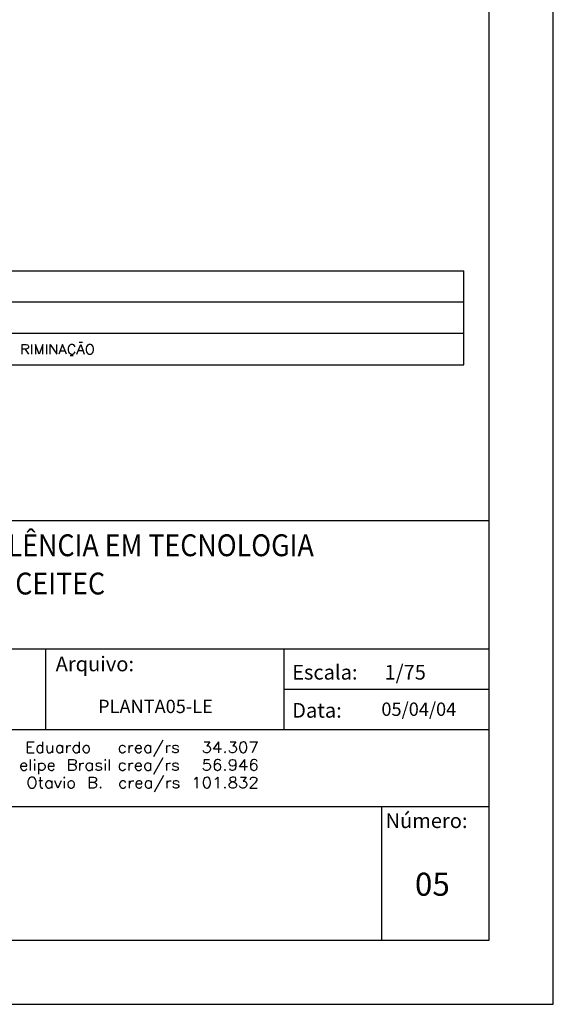
# Model space of a CAD drawing. Extents: x 0 to 95, y 0 to 67.
# Drawn here: x 86.7 to 95, y 0 to 15.4 of the extents above; entities that cross this region are included whole.
import ezdxf

# ---------------------------------------------------------------- set-up
doc = ezdxf.new("R2010")
doc.units = 0
doc.header["$MEASUREMENT"] = 0
for name, color, linetype in [('2', 2, 'CONTINUOUS'), ('5', 5, 'CONTINUOUS'), ('8', 8, 'CONTINUOUS'), ('SELO-P04V2', 9, 'CONTINUOUS')]:
    doc.layers.add(name, color=color, linetype=linetype)
doc.styles.add('ROMANS', font='ROMANS.shx', dxfattribs={"height": 2})

msp = doc.modelspace()

# ---------------------------------------------------------------- linework, layer by layer
at = {"layer": '2', "linetype": 'CONTINUOUS'}
for p, q in [((95, 0), (95, 67)), ((76.9, 11.46), (93.6, 11.46)), ((93.6, 9.989), (93.6, 11.46)), ((93.6, 10.971), (76.9, 10.971)), ((93.6, 10.481), (76.9, 10.481)), ((86.7, 10.159), (86.7, 10.31)), ((86.7, 10.31), (86.765, 10.31)), ((86.765, 10.31), (86.787, 10.303)), ((86.852, 10.159), (86.852, 10.31)), ((86.909, 10.31), (86.909, 10.159)), ((86.967, 10.159), (86.909, 10.31)), ((87.024, 10.31), (86.967, 10.159)), ((87.024, 10.159), (87.024, 10.31)), ((87.082, 10.31), (87.082, 10.159)), ((87.14, 10.159), (87.14, 10.31)), ((87.14, 10.31), (87.241, 10.159)), ((87.241, 10.159), (87.241, 10.31)), ((87.334, 10.31), (87.277, 10.159)), ((87.392, 10.159), (87.334, 10.31)), ((87.464, 10.31), (87.45, 10.303)), ((87.493, 10.31), (87.464, 10.31)), ((87.507, 10.303), (87.493, 10.31)), ((87.558, 10.159), (87.616, 10.31)), ((87.643, 10.339), (87.591, 10.339)), ((87.616, 10.31), (87.673, 10.159)), ((87.73, 10.303), (87.745, 10.31)), ((87.774, 10.31), (87.745, 10.31)), ((87.789, 10.303), (87.774, 10.31)), ((86.765, 10.238), (86.7, 10.238)), ((86.75, 10.238), (86.801, 10.159)), ((86.787, 10.245), (86.765, 10.238)), ((86.787, 10.303), (86.794, 10.295)), ((86.794, 10.252), (86.787, 10.245)), ((86.794, 10.295), (86.801, 10.281)), ((86.801, 10.266), (86.794, 10.252)), ((86.801, 10.281), (86.801, 10.266)), ((87.298, 10.209), (87.371, 10.209)), ((87.428, 10.274), (87.42, 10.252)), ((87.42, 10.252), (87.42, 10.216)), ((87.42, 10.216), (87.428, 10.195)), ((87.435, 10.288), (87.428, 10.274)), ((87.428, 10.195), (87.435, 10.18)), ((87.45, 10.303), (87.435, 10.288)), ((87.435, 10.18), (87.45, 10.166)), ((87.45, 10.166), (87.464, 10.159)), ((87.464, 10.159), (87.493, 10.159)), ((87.493, 10.159), (87.507, 10.166)), ((87.521, 10.288), (87.507, 10.303)), ((87.507, 10.166), (87.521, 10.18)), ((87.529, 10.274), (87.521, 10.288)), ((87.521, 10.18), (87.529, 10.195)), ((87.651, 10.209), (87.58, 10.209)), ((87.709, 10.274), (87.702, 10.252)), ((87.702, 10.252), (87.702, 10.216)), ((87.702, 10.216), (87.709, 10.195)), ((87.716, 10.288), (87.709, 10.274)), ((87.709, 10.195), (87.716, 10.18)), ((87.73, 10.303), (87.716, 10.288)), ((87.716, 10.18), (87.73, 10.166)), ((87.73, 10.166), (87.745, 10.159)), ((87.745, 10.159), (87.774, 10.159)), ((87.774, 10.159), (87.789, 10.166)), ((87.803, 10.288), (87.789, 10.303)), ((87.789, 10.166), (87.803, 10.18)), ((87.81, 10.274), (87.803, 10.288)), ((87.803, 10.18), (87.81, 10.195)), ((87.817, 10.252), (87.81, 10.274)), ((87.81, 10.195), (87.817, 10.216)), ((87.817, 10.216), (87.817, 10.252)), ((87.501, 10.133), (87.45, 10.133)), ((76.9, 9.989), (93.6, 9.989)), ((0, 0), (95, 0))]:
    msp.add_line(p, q, dxfattribs=at)
at = {"layer": '2'}
for p, q in [((76.5, 7.559), (94, 7.559)), ((76.5, 5.554), (94, 5.554)), ((87.067, 5.554), (87.067, 4.293)), ((90.789, 5.554), (90.789, 4.293)), ((94, 4.293), (94, 5.554)), ((90.789, 4.923), (94, 4.923)), ((81.179, 4.293), (94, 4.293)), ((94, 1), (94, 4.293)), ((82.452, 3.093), (94, 3.093)), ((92.317, 3.093), (92.317, 1)), ((81.179, 1), (94, 1))]:
    msp.add_line(p, q, dxfattribs=at)
at = {"layer": '5'}
for p, q in [((86.783, 4.101), (86.888, 4.101)), ((86.783, 3.931), (86.783, 4.101)), ((86.847, 4.02), (86.783, 4.02)), ((86.937, 4.02), (86.929, 3.996)), ((86.953, 4.037), (86.937, 4.02)), ((86.969, 4.045), (86.953, 4.037)), ((86.993, 4.045), (86.969, 4.045)), ((87.01, 4.037), (86.993, 4.045)), ((87.026, 4.02), (87.01, 4.037)), ((87.026, 3.931), (87.026, 4.101)), ((87.091, 3.964), (87.091, 4.045)), ((87.18, 3.931), (87.18, 4.045)), ((87.245, 4.02), (87.237, 3.996)), ((87.261, 4.037), (87.245, 4.02)), ((87.277, 4.045), (87.261, 4.037)), ((87.302, 4.045), (87.277, 4.045)), ((87.318, 4.037), (87.302, 4.045)), ((87.334, 4.02), (87.318, 4.037)), ((87.334, 4.045), (87.334, 3.931)), ((87.399, 3.931), (87.399, 4.045)), ((87.407, 4.02), (87.399, 3.996)), ((87.407, 4.02), (87.423, 4.037)), ((87.423, 4.037), (87.44, 4.045)), ((87.44, 4.045), (87.464, 4.045)), ((87.505, 4.02), (87.496, 3.996)), ((87.521, 4.037), (87.505, 4.02)), ((87.537, 4.045), (87.521, 4.037)), ((87.561, 4.045), (87.537, 4.045)), ((87.578, 4.037), (87.561, 4.045)), ((87.594, 4.02), (87.578, 4.037)), ((87.594, 4.101), (87.594, 3.931)), ((87.659, 4.02), (87.651, 3.996)), ((87.675, 4.037), (87.659, 4.02)), ((87.675, 4.037), (87.691, 4.045)), ((87.716, 4.045), (87.691, 4.045)), ((87.732, 4.037), (87.716, 4.045)), ((87.748, 4.02), (87.732, 4.037)), ((87.756, 3.996), (87.748, 4.02)), ((88.225, 4.02), (88.216, 3.996)), ((88.241, 4.037), (88.225, 4.02)), ((88.257, 4.045), (88.241, 4.037)), ((88.281, 4.045), (88.257, 4.045)), ((88.298, 4.037), (88.281, 4.045)), ((88.314, 4.02), (88.298, 4.037)), ((88.371, 3.931), (88.371, 4.045)), ((88.379, 4.02), (88.371, 3.996)), ((88.379, 4.02), (88.395, 4.037)), ((88.395, 4.037), (88.411, 4.045)), ((88.411, 4.045), (88.436, 4.045)), ((88.476, 4.02), (88.468, 3.996)), ((88.492, 4.037), (88.476, 4.02)), ((88.509, 4.045), (88.492, 4.037)), ((88.533, 4.045), (88.509, 4.045)), ((88.549, 4.037), (88.533, 4.045)), ((88.557, 4.028), (88.549, 4.037)), ((88.565, 4.012), (88.557, 4.028)), ((88.565, 3.996), (88.565, 4.012)), ((88.622, 4.02), (88.614, 3.996)), ((88.639, 4.037), (88.622, 4.02)), ((88.655, 4.045), (88.639, 4.037)), ((88.679, 4.045), (88.655, 4.045)), ((88.695, 4.037), (88.679, 4.045)), ((88.711, 4.02), (88.695, 4.037)), ((88.711, 3.931), (88.711, 4.045)), ((88.76, 3.874), (88.906, 4.134)), ((88.955, 4.045), (88.955, 3.931)), ((88.955, 3.996), (88.963, 4.02)), ((88.963, 4.02), (88.979, 4.037)), ((88.979, 4.037), (88.996, 4.045)), ((88.996, 4.045), (89.02, 4.045)), ((89.06, 4.037), (89.052, 4.02)), ((89.052, 4.02), (89.06, 4.004)), ((89.085, 4.045), (89.06, 4.037)), ((89.06, 4.004), (89.077, 3.996)), ((89.109, 4.045), (89.085, 4.045)), ((89.133, 4.037), (89.109, 4.045)), ((89.133, 4.037), (89.141, 4.02)), ((89.547, 4.101), (89.636, 4.101)), ((89.636, 4.101), (89.588, 4.037)), ((89.588, 4.037), (89.612, 4.037)), ((89.612, 4.037), (89.628, 4.028)), ((89.628, 4.028), (89.636, 4.02)), ((89.636, 4.02), (89.644, 3.996)), ((89.693, 3.988), (89.774, 4.101)), ((89.774, 3.931), (89.774, 4.101)), ((89.953, 4.101), (90.042, 4.101)), ((90.042, 4.101), (89.993, 4.037)), ((89.993, 4.037), (90.018, 4.037)), ((90.018, 4.037), (90.034, 4.028)), ((90.034, 4.028), (90.042, 4.02)), ((90.042, 4.02), (90.05, 3.996)), ((90.107, 4.069), (90.099, 4.028)), ((90.099, 4.028), (90.099, 4.004)), ((90.099, 4.004), (90.107, 3.964)), ((90.123, 4.093), (90.107, 4.069)), ((90.123, 4.093), (90.147, 4.101)), ((90.164, 4.101), (90.147, 4.101)), ((90.188, 4.093), (90.164, 4.101)), ((90.204, 4.069), (90.188, 4.093)), ((90.212, 4.028), (90.204, 4.069)), ((90.204, 3.964), (90.212, 4.004)), ((90.212, 4.004), (90.212, 4.028)), ((90.261, 4.101), (90.375, 4.101)), ((90.375, 4.101), (90.293, 3.931)), ((86.783, 3.931), (86.888, 3.931)), ((86.929, 3.996), (86.929, 3.98)), ((86.929, 3.98), (86.937, 3.955)), ((86.937, 3.955), (86.953, 3.939)), ((86.953, 3.939), (86.969, 3.931)), ((86.969, 3.931), (86.993, 3.931)), ((86.993, 3.931), (87.01, 3.939)), ((87.01, 3.939), (87.026, 3.955)), ((87.091, 3.964), (87.099, 3.939)), ((87.099, 3.939), (87.115, 3.931)), ((87.115, 3.931), (87.14, 3.931)), ((87.14, 3.931), (87.156, 3.939)), ((87.156, 3.939), (87.18, 3.964)), ((87.237, 3.996), (87.237, 3.98)), ((87.237, 3.98), (87.245, 3.955)), ((87.245, 3.955), (87.261, 3.939)), ((87.261, 3.939), (87.277, 3.931)), ((87.277, 3.931), (87.302, 3.931)), ((87.302, 3.931), (87.318, 3.939)), ((87.318, 3.939), (87.334, 3.955)), ((87.496, 3.996), (87.496, 3.98)), ((87.496, 3.98), (87.505, 3.955)), ((87.505, 3.955), (87.521, 3.939)), ((87.521, 3.939), (87.537, 3.931)), ((87.537, 3.931), (87.561, 3.931)), ((87.561, 3.931), (87.578, 3.939)), ((87.578, 3.939), (87.594, 3.955)), ((87.651, 3.996), (87.651, 3.98)), ((87.651, 3.98), (87.659, 3.955)), ((87.659, 3.955), (87.675, 3.939)), ((87.675, 3.939), (87.691, 3.931)), ((87.691, 3.931), (87.716, 3.931)), ((87.716, 3.931), (87.732, 3.939)), ((87.732, 3.939), (87.748, 3.955)), ((87.748, 3.955), (87.756, 3.98)), ((87.756, 3.98), (87.756, 3.996)), ((88.216, 3.996), (88.216, 3.98)), ((88.216, 3.98), (88.225, 3.955)), ((88.225, 3.955), (88.241, 3.939)), ((88.241, 3.939), (88.257, 3.931)), ((88.257, 3.931), (88.281, 3.931)), ((88.281, 3.931), (88.298, 3.939)), ((88.298, 3.939), (88.314, 3.955)), ((88.468, 3.996), (88.565, 3.996)), ((88.468, 3.996), (88.468, 3.98)), ((88.468, 3.98), (88.476, 3.955)), ((88.476, 3.955), (88.492, 3.939)), ((88.492, 3.939), (88.509, 3.931)), ((88.509, 3.931), (88.533, 3.931)), ((88.533, 3.931), (88.549, 3.939)), ((88.549, 3.939), (88.565, 3.955)), ((88.614, 3.996), (88.614, 3.98)), ((88.614, 3.98), (88.622, 3.955)), ((88.622, 3.955), (88.639, 3.939)), ((88.639, 3.939), (88.655, 3.931)), ((88.655, 3.931), (88.679, 3.931)), ((88.679, 3.931), (88.695, 3.939)), ((88.695, 3.939), (88.711, 3.955)), ((88.76, 3.598), (88.906, 3.858)), ((89.06, 3.939), (89.052, 3.955)), ((89.085, 3.931), (89.06, 3.939)), ((89.077, 3.996), (89.117, 3.988)), ((89.109, 3.931), (89.085, 3.931)), ((89.133, 3.939), (89.109, 3.931)), ((89.117, 3.988), (89.133, 3.98)), ((89.133, 3.98), (89.141, 3.964)), ((89.141, 3.955), (89.133, 3.939)), ((89.141, 3.964), (89.141, 3.955)), ((89.539, 3.947), (89.531, 3.964)), ((89.547, 3.939), (89.539, 3.947)), ((89.571, 3.931), (89.547, 3.939)), ((89.596, 3.931), (89.571, 3.931)), ((89.62, 3.939), (89.596, 3.931)), ((89.636, 3.955), (89.62, 3.939)), ((89.644, 3.98), (89.636, 3.955)), ((89.644, 3.996), (89.644, 3.98)), ((89.815, 3.988), (89.693, 3.988)), ((89.872, 3.947), (89.863, 3.939)), ((89.863, 3.939), (89.872, 3.931)), ((89.88, 3.939), (89.872, 3.947)), ((89.872, 3.931), (89.88, 3.939)), ((89.945, 3.947), (89.937, 3.964)), ((89.953, 3.939), (89.945, 3.947)), ((89.977, 3.931), (89.953, 3.939)), ((90.001, 3.931), (89.977, 3.931)), ((90.026, 3.939), (90.001, 3.931)), ((90.042, 3.955), (90.026, 3.939)), ((90.05, 3.98), (90.042, 3.955)), ((90.05, 3.996), (90.05, 3.98)), ((90.107, 3.964), (90.123, 3.939)), ((90.123, 3.939), (90.147, 3.931)), ((90.147, 3.931), (90.164, 3.931)), ((90.164, 3.931), (90.188, 3.939)), ((90.188, 3.939), (90.204, 3.964)), ((86.685, 3.745), (86.677, 3.72)), ((86.677, 3.72), (86.677, 3.704)), ((86.677, 3.72), (86.774, 3.72)), ((86.677, 3.704), (86.685, 3.68)), ((86.702, 3.761), (86.685, 3.745)), ((86.718, 3.769), (86.702, 3.761)), ((86.742, 3.769), (86.718, 3.769)), ((86.758, 3.761), (86.742, 3.769)), ((86.766, 3.752), (86.758, 3.761)), ((86.774, 3.736), (86.766, 3.752)), ((86.774, 3.72), (86.774, 3.736)), ((86.831, 3.655), (86.831, 3.826)), ((86.896, 3.826), (86.888, 3.818)), ((86.888, 3.818), (86.896, 3.809)), ((86.904, 3.818), (86.896, 3.826)), ((86.896, 3.809), (86.904, 3.818)), ((86.896, 3.761), (86.896, 3.655)), ((86.961, 3.598), (86.961, 3.769)), ((86.961, 3.745), (86.977, 3.761)), ((86.977, 3.761), (86.993, 3.769)), ((86.993, 3.769), (87.018, 3.769)), ((87.018, 3.769), (87.034, 3.761)), ((87.034, 3.761), (87.05, 3.745)), ((87.05, 3.745), (87.059, 3.72)), ((87.059, 3.704), (87.05, 3.68)), ((87.059, 3.72), (87.059, 3.704)), ((87.115, 3.745), (87.107, 3.72)), ((87.107, 3.72), (87.204, 3.72)), ((87.107, 3.72), (87.107, 3.704)), ((87.107, 3.704), (87.115, 3.68)), ((87.131, 3.761), (87.115, 3.745)), ((87.148, 3.769), (87.131, 3.761)), ((87.172, 3.769), (87.148, 3.769)), ((87.188, 3.761), (87.172, 3.769)), ((87.196, 3.752), (87.188, 3.761)), ((87.204, 3.736), (87.196, 3.752)), ((87.204, 3.72), (87.204, 3.736)), ((87.432, 3.826), (87.505, 3.826)), ((87.432, 3.655), (87.432, 3.826)), ((87.505, 3.745), (87.432, 3.745)), ((87.505, 3.826), (87.529, 3.818)), ((87.529, 3.752), (87.505, 3.745)), ((87.505, 3.745), (87.529, 3.736)), ((87.529, 3.818), (87.537, 3.809)), ((87.537, 3.761), (87.529, 3.752)), ((87.529, 3.736), (87.537, 3.728)), ((87.537, 3.809), (87.545, 3.793)), ((87.545, 3.777), (87.537, 3.761)), ((87.537, 3.728), (87.545, 3.712)), ((87.545, 3.793), (87.545, 3.777)), ((87.545, 3.712), (87.545, 3.688)), ((87.602, 3.655), (87.602, 3.769)), ((87.61, 3.745), (87.602, 3.72)), ((87.61, 3.745), (87.626, 3.761)), ((87.626, 3.761), (87.643, 3.769)), ((87.643, 3.769), (87.667, 3.769)), ((87.708, 3.745), (87.699, 3.72)), ((87.699, 3.72), (87.699, 3.704)), ((87.699, 3.704), (87.708, 3.68)), ((87.724, 3.761), (87.708, 3.745)), ((87.74, 3.769), (87.724, 3.761)), ((87.764, 3.769), (87.74, 3.769)), ((87.781, 3.761), (87.764, 3.769)), ((87.797, 3.745), (87.781, 3.761)), ((87.797, 3.769), (87.797, 3.655)), ((87.862, 3.761), (87.853, 3.745)), ((87.853, 3.745), (87.862, 3.728)), ((87.886, 3.769), (87.862, 3.761)), ((87.862, 3.728), (87.878, 3.72)), ((87.878, 3.72), (87.918, 3.712)), ((87.91, 3.769), (87.886, 3.769)), ((87.935, 3.761), (87.91, 3.769)), ((87.918, 3.712), (87.935, 3.704)), ((87.943, 3.745), (87.935, 3.761)), ((87.935, 3.704), (87.943, 3.688)), ((88, 3.826), (87.991, 3.818)), ((87.991, 3.818), (88, 3.809)), ((88.008, 3.818), (88, 3.826)), ((88, 3.809), (88.008, 3.818)), ((88, 3.761), (88, 3.655)), ((88.064, 3.655), (88.064, 3.826)), ((88.225, 3.745), (88.216, 3.72)), ((88.216, 3.72), (88.216, 3.704)), ((88.216, 3.704), (88.225, 3.68)), ((88.241, 3.761), (88.225, 3.745)), ((88.257, 3.769), (88.241, 3.761)), ((88.281, 3.769), (88.257, 3.769)), ((88.298, 3.761), (88.281, 3.769)), ((88.314, 3.745), (88.298, 3.761)), ((88.371, 3.655), (88.371, 3.769)), ((88.379, 3.745), (88.371, 3.72)), ((88.379, 3.745), (88.395, 3.761)), ((88.395, 3.761), (88.411, 3.769)), ((88.411, 3.769), (88.436, 3.769)), ((88.476, 3.745), (88.468, 3.72)), ((88.468, 3.72), (88.565, 3.72)), ((88.468, 3.72), (88.468, 3.704)), ((88.468, 3.704), (88.476, 3.68)), ((88.492, 3.761), (88.476, 3.745)), ((88.509, 3.769), (88.492, 3.761)), ((88.533, 3.769), (88.509, 3.769)), ((88.549, 3.761), (88.533, 3.769)), ((88.557, 3.752), (88.549, 3.761)), ((88.565, 3.736), (88.557, 3.752)), ((88.565, 3.72), (88.565, 3.736)), ((88.622, 3.745), (88.614, 3.72)), ((88.614, 3.72), (88.614, 3.704)), ((88.614, 3.704), (88.622, 3.68)), ((88.639, 3.761), (88.622, 3.745)), ((88.655, 3.769), (88.639, 3.761)), ((88.679, 3.769), (88.655, 3.769)), ((88.695, 3.761), (88.679, 3.769)), ((88.711, 3.745), (88.695, 3.761)), ((88.711, 3.655), (88.711, 3.769)), ((88.955, 3.769), (88.955, 3.655)), ((88.955, 3.72), (88.963, 3.745)), ((88.963, 3.745), (88.979, 3.761)), ((88.979, 3.761), (88.996, 3.769)), ((88.996, 3.769), (89.02, 3.769)), ((89.06, 3.761), (89.052, 3.745)), ((89.052, 3.745), (89.06, 3.728)), ((89.085, 3.769), (89.06, 3.761)), ((89.06, 3.728), (89.077, 3.72)), ((89.077, 3.72), (89.117, 3.712)), ((89.109, 3.769), (89.085, 3.769)), ((89.133, 3.761), (89.109, 3.769)), ((89.117, 3.712), (89.133, 3.704)), ((89.133, 3.761), (89.141, 3.745)), ((89.133, 3.704), (89.141, 3.688)), ((89.547, 3.826), (89.539, 3.752)), ((89.539, 3.752), (89.547, 3.761)), ((89.547, 3.826), (89.628, 3.826)), ((89.547, 3.761), (89.571, 3.769)), ((89.571, 3.769), (89.596, 3.769)), ((89.596, 3.769), (89.62, 3.761)), ((89.62, 3.761), (89.636, 3.745)), ((89.636, 3.745), (89.644, 3.72)), ((89.644, 3.704), (89.636, 3.68)), ((89.644, 3.72), (89.644, 3.704)), ((89.709, 3.793), (89.701, 3.752)), ((89.701, 3.752), (89.701, 3.712)), ((89.709, 3.736), (89.701, 3.712)), ((89.701, 3.712), (89.709, 3.68)), ((89.726, 3.818), (89.709, 3.793)), ((89.726, 3.752), (89.709, 3.736)), ((89.75, 3.826), (89.726, 3.818)), ((89.75, 3.761), (89.726, 3.752)), ((89.766, 3.826), (89.75, 3.826)), ((89.758, 3.761), (89.75, 3.761)), ((89.782, 3.752), (89.758, 3.761)), ((89.79, 3.818), (89.766, 3.826)), ((89.799, 3.736), (89.782, 3.752)), ((89.799, 3.801), (89.79, 3.818)), ((89.807, 3.712), (89.799, 3.736)), ((89.799, 3.68), (89.807, 3.704)), ((89.807, 3.704), (89.807, 3.712)), ((89.937, 3.777), (89.945, 3.801)), ((89.937, 3.769), (89.937, 3.777)), ((89.945, 3.745), (89.937, 3.769)), ((89.945, 3.801), (89.961, 3.818)), ((89.961, 3.728), (89.945, 3.745)), ((89.961, 3.818), (89.985, 3.826)), ((89.985, 3.72), (89.961, 3.728)), ((89.985, 3.826), (89.993, 3.826)), ((89.993, 3.72), (89.985, 3.72)), ((89.993, 3.826), (90.018, 3.818)), ((90.018, 3.728), (89.993, 3.72)), ((90.018, 3.818), (90.034, 3.801)), ((90.034, 3.745), (90.018, 3.728)), ((90.034, 3.801), (90.042, 3.769)), ((90.034, 3.745), (90.042, 3.769)), ((90.042, 3.728), (90.034, 3.688)), ((90.042, 3.769), (90.042, 3.728)), ((90.099, 3.712), (90.18, 3.826)), ((90.22, 3.712), (90.099, 3.712)), ((90.18, 3.655), (90.18, 3.826)), ((90.277, 3.793), (90.269, 3.752)), ((90.269, 3.752), (90.269, 3.712)), ((90.277, 3.736), (90.269, 3.712)), ((90.269, 3.712), (90.277, 3.68)), ((90.293, 3.818), (90.277, 3.793)), ((90.293, 3.752), (90.277, 3.736)), ((90.318, 3.826), (90.293, 3.818)), ((90.318, 3.761), (90.293, 3.752)), ((90.334, 3.826), (90.318, 3.826)), ((90.326, 3.761), (90.318, 3.761)), ((90.35, 3.752), (90.326, 3.761)), ((90.358, 3.818), (90.334, 3.826)), ((90.367, 3.736), (90.35, 3.752)), ((90.358, 3.818), (90.367, 3.801)), ((90.375, 3.712), (90.367, 3.736)), ((90.367, 3.68), (90.375, 3.704)), ((90.375, 3.704), (90.375, 3.712)), ((86.685, 3.68), (86.702, 3.663)), ((86.702, 3.663), (86.718, 3.655)), ((86.718, 3.655), (86.742, 3.655)), ((86.742, 3.655), (86.758, 3.663)), ((86.758, 3.663), (86.774, 3.68)), ((86.823, 3.541), (86.807, 3.525)), ((86.823, 3.541), (86.839, 3.549)), ((86.872, 3.549), (86.839, 3.549)), ((86.888, 3.541), (86.872, 3.549)), ((86.904, 3.525), (86.888, 3.541)), ((86.977, 3.663), (86.961, 3.68)), ((86.993, 3.655), (86.977, 3.663)), ((86.985, 3.549), (86.985, 3.411)), ((87.018, 3.655), (86.993, 3.655)), ((87.034, 3.663), (87.018, 3.655)), ((87.05, 3.68), (87.034, 3.663)), ((87.115, 3.68), (87.131, 3.663)), ((87.131, 3.663), (87.148, 3.655)), ((87.148, 3.655), (87.172, 3.655)), ((87.172, 3.655), (87.188, 3.663)), ((87.188, 3.663), (87.204, 3.68)), ((87.359, 3.549), (87.351, 3.541)), ((87.351, 3.541), (87.359, 3.533)), ((87.367, 3.541), (87.359, 3.549)), ((87.359, 3.533), (87.367, 3.541)), ((87.505, 3.655), (87.432, 3.655)), ((87.529, 3.663), (87.505, 3.655)), ((87.537, 3.671), (87.529, 3.663)), ((87.545, 3.688), (87.537, 3.671)), ((87.708, 3.68), (87.724, 3.663)), ((87.724, 3.663), (87.74, 3.655)), ((87.74, 3.655), (87.764, 3.655)), ((87.748, 3.549), (87.748, 3.379)), ((87.748, 3.549), (87.821, 3.549)), ((87.764, 3.655), (87.781, 3.663)), ((87.781, 3.663), (87.797, 3.68)), ((87.821, 3.549), (87.845, 3.541)), ((87.845, 3.541), (87.853, 3.533)), ((87.862, 3.663), (87.853, 3.68)), ((87.886, 3.655), (87.862, 3.663)), ((87.91, 3.655), (87.886, 3.655)), ((87.935, 3.663), (87.91, 3.655)), ((87.943, 3.68), (87.935, 3.663)), ((87.943, 3.688), (87.943, 3.68)), ((88.225, 3.68), (88.241, 3.663)), ((88.241, 3.663), (88.257, 3.655)), ((88.257, 3.655), (88.281, 3.655)), ((88.281, 3.655), (88.298, 3.663)), ((88.298, 3.663), (88.314, 3.68)), ((88.476, 3.68), (88.492, 3.663)), ((88.492, 3.663), (88.509, 3.655)), ((88.509, 3.655), (88.533, 3.655)), ((88.533, 3.655), (88.549, 3.663)), ((88.549, 3.663), (88.565, 3.68)), ((88.622, 3.68), (88.639, 3.663)), ((88.639, 3.663), (88.655, 3.655)), ((88.655, 3.655), (88.679, 3.655)), ((88.679, 3.655), (88.695, 3.663)), ((88.695, 3.663), (88.711, 3.68)), ((88.768, 3.322), (88.914, 3.582)), ((89.06, 3.663), (89.052, 3.68)), ((89.085, 3.655), (89.06, 3.663)), ((89.109, 3.655), (89.085, 3.655)), ((89.133, 3.663), (89.109, 3.655)), ((89.141, 3.68), (89.133, 3.663)), ((89.141, 3.688), (89.141, 3.68)), ((89.409, 3.525), (89.433, 3.549)), ((89.433, 3.549), (89.433, 3.379)), ((89.539, 3.671), (89.531, 3.688)), ((89.547, 3.663), (89.539, 3.671)), ((89.555, 3.541), (89.539, 3.517)), ((89.571, 3.655), (89.547, 3.663)), ((89.555, 3.541), (89.58, 3.549)), ((89.596, 3.655), (89.571, 3.655)), ((89.596, 3.549), (89.58, 3.549)), ((89.62, 3.663), (89.596, 3.655)), ((89.62, 3.541), (89.596, 3.549)), ((89.636, 3.68), (89.62, 3.663)), ((89.636, 3.517), (89.62, 3.541)), ((89.709, 3.68), (89.726, 3.663)), ((89.726, 3.663), (89.75, 3.655)), ((89.734, 3.525), (89.758, 3.549)), ((89.75, 3.655), (89.758, 3.655)), ((89.758, 3.655), (89.782, 3.663)), ((89.758, 3.549), (89.758, 3.379)), ((89.782, 3.663), (89.799, 3.68)), ((89.863, 3.663), (89.872, 3.671)), ((89.863, 3.663), (89.872, 3.655)), ((89.88, 3.663), (89.872, 3.671)), ((89.872, 3.655), (89.88, 3.663)), ((89.953, 3.663), (89.945, 3.68)), ((89.953, 3.541), (89.945, 3.525)), ((89.977, 3.655), (89.953, 3.663)), ((89.953, 3.541), (89.977, 3.549)), ((89.993, 3.655), (89.977, 3.655)), ((90.01, 3.549), (89.977, 3.549)), ((90.018, 3.663), (89.993, 3.655)), ((90.034, 3.541), (90.01, 3.549)), ((90.034, 3.688), (90.018, 3.663)), ((90.042, 3.525), (90.034, 3.541)), ((90.115, 3.549), (90.204, 3.549)), ((90.204, 3.549), (90.156, 3.484)), ((90.277, 3.68), (90.293, 3.663)), ((90.277, 3.533), (90.285, 3.541)), ((90.285, 3.541), (90.302, 3.549)), ((90.293, 3.663), (90.318, 3.655)), ((90.302, 3.549), (90.334, 3.549)), ((90.318, 3.655), (90.326, 3.655)), ((90.326, 3.655), (90.35, 3.663)), ((90.334, 3.549), (90.35, 3.541)), ((90.35, 3.663), (90.367, 3.68)), ((90.35, 3.541), (90.358, 3.533)), ((86.799, 3.509), (86.791, 3.484)), ((86.791, 3.484), (86.791, 3.444)), ((86.791, 3.444), (86.799, 3.419)), ((86.807, 3.525), (86.799, 3.509)), ((86.799, 3.419), (86.807, 3.403)), ((86.807, 3.403), (86.823, 3.387)), ((86.823, 3.387), (86.839, 3.379)), ((86.872, 3.379), (86.888, 3.387)), ((86.888, 3.387), (86.904, 3.403)), ((86.912, 3.509), (86.904, 3.525)), ((86.904, 3.403), (86.912, 3.419)), ((86.921, 3.484), (86.912, 3.509)), ((86.912, 3.419), (86.921, 3.444)), ((86.921, 3.444), (86.921, 3.484)), ((87.018, 3.492), (86.961, 3.492)), ((86.985, 3.411), (86.993, 3.387)), ((86.993, 3.387), (87.01, 3.379)), ((87.075, 3.468), (87.066, 3.444)), ((87.066, 3.444), (87.066, 3.427)), ((87.066, 3.427), (87.075, 3.403)), ((87.091, 3.484), (87.075, 3.468)), ((87.075, 3.403), (87.091, 3.387)), ((87.107, 3.492), (87.091, 3.484)), ((87.091, 3.387), (87.107, 3.379)), ((87.131, 3.492), (87.107, 3.492)), ((87.148, 3.484), (87.131, 3.492)), ((87.131, 3.379), (87.148, 3.387)), ((87.164, 3.468), (87.148, 3.484)), ((87.148, 3.387), (87.164, 3.403)), ((87.164, 3.492), (87.164, 3.379)), ((87.261, 3.379), (87.213, 3.492)), ((87.31, 3.492), (87.261, 3.379)), ((87.359, 3.484), (87.359, 3.379)), ((87.423, 3.468), (87.415, 3.444)), ((87.415, 3.444), (87.415, 3.427)), ((87.415, 3.427), (87.423, 3.403)), ((87.44, 3.484), (87.423, 3.468)), ((87.423, 3.403), (87.44, 3.387)), ((87.44, 3.484), (87.456, 3.492)), ((87.44, 3.387), (87.456, 3.379)), ((87.48, 3.492), (87.456, 3.492)), ((87.496, 3.484), (87.48, 3.492)), ((87.48, 3.379), (87.496, 3.387)), ((87.513, 3.468), (87.496, 3.484)), ((87.496, 3.387), (87.513, 3.403)), ((87.521, 3.444), (87.513, 3.468)), ((87.513, 3.403), (87.521, 3.427)), ((87.521, 3.427), (87.521, 3.444)), ((87.821, 3.468), (87.748, 3.468)), ((87.845, 3.476), (87.821, 3.468)), ((87.821, 3.468), (87.845, 3.46)), ((87.845, 3.387), (87.821, 3.379)), ((87.853, 3.484), (87.845, 3.476)), ((87.845, 3.46), (87.853, 3.452)), ((87.853, 3.395), (87.845, 3.387)), ((87.853, 3.533), (87.862, 3.517)), ((87.862, 3.5), (87.853, 3.484)), ((87.853, 3.452), (87.862, 3.435)), ((87.862, 3.411), (87.853, 3.395)), ((87.862, 3.517), (87.862, 3.5)), ((87.862, 3.435), (87.862, 3.411)), ((87.918, 3.387), (87.926, 3.395)), ((87.918, 3.387), (87.926, 3.379)), ((87.935, 3.387), (87.926, 3.395)), ((87.926, 3.379), (87.935, 3.387)), ((88.233, 3.468), (88.225, 3.444)), ((88.225, 3.444), (88.225, 3.427)), ((88.225, 3.427), (88.233, 3.403)), ((88.249, 3.484), (88.233, 3.468)), ((88.233, 3.403), (88.249, 3.387)), ((88.265, 3.492), (88.249, 3.484)), ((88.249, 3.387), (88.265, 3.379)), ((88.29, 3.492), (88.265, 3.492)), ((88.306, 3.484), (88.29, 3.492)), ((88.29, 3.379), (88.306, 3.387)), ((88.322, 3.468), (88.306, 3.484)), ((88.306, 3.387), (88.322, 3.403)), ((88.379, 3.379), (88.379, 3.492)), ((88.387, 3.468), (88.379, 3.444)), ((88.387, 3.468), (88.403, 3.484)), ((88.403, 3.484), (88.419, 3.492)), ((88.419, 3.492), (88.444, 3.492)), ((88.484, 3.468), (88.476, 3.444)), ((88.476, 3.444), (88.574, 3.444)), ((88.476, 3.444), (88.476, 3.427)), ((88.476, 3.427), (88.484, 3.403)), ((88.501, 3.484), (88.484, 3.468)), ((88.484, 3.403), (88.501, 3.387)), ((88.517, 3.492), (88.501, 3.484)), ((88.501, 3.387), (88.517, 3.379)), ((88.541, 3.492), (88.517, 3.492)), ((88.557, 3.484), (88.541, 3.492)), ((88.541, 3.379), (88.557, 3.387)), ((88.565, 3.476), (88.557, 3.484)), ((88.557, 3.387), (88.574, 3.403)), ((88.574, 3.46), (88.565, 3.476)), ((88.574, 3.444), (88.574, 3.46)), ((88.63, 3.468), (88.622, 3.444)), ((88.622, 3.444), (88.622, 3.427)), ((88.622, 3.427), (88.63, 3.403)), ((88.647, 3.484), (88.63, 3.468)), ((88.63, 3.403), (88.647, 3.387)), ((88.663, 3.492), (88.647, 3.484)), ((88.647, 3.387), (88.663, 3.379)), ((88.687, 3.492), (88.663, 3.492)), ((88.703, 3.484), (88.687, 3.492)), ((88.687, 3.379), (88.703, 3.387)), ((88.72, 3.468), (88.703, 3.484)), ((88.703, 3.387), (88.72, 3.403)), ((88.72, 3.379), (88.72, 3.492)), ((88.963, 3.492), (88.963, 3.379)), ((88.963, 3.444), (88.971, 3.468)), ((88.971, 3.468), (88.987, 3.484)), ((88.987, 3.484), (89.003, 3.492)), ((89.003, 3.492), (89.028, 3.492)), ((89.068, 3.484), (89.06, 3.468)), ((89.06, 3.468), (89.068, 3.452)), ((89.068, 3.387), (89.06, 3.403)), ((89.093, 3.492), (89.068, 3.484)), ((89.068, 3.452), (89.085, 3.444)), ((89.093, 3.379), (89.068, 3.387)), ((89.085, 3.444), (89.125, 3.435)), ((89.117, 3.492), (89.093, 3.492)), ((89.141, 3.484), (89.117, 3.492)), ((89.141, 3.387), (89.117, 3.379)), ((89.125, 3.435), (89.141, 3.427)), ((89.141, 3.484), (89.15, 3.468)), ((89.141, 3.427), (89.15, 3.411)), ((89.15, 3.403), (89.141, 3.387)), ((89.15, 3.411), (89.15, 3.403)), ((89.393, 3.517), (89.409, 3.525)), ((89.539, 3.517), (89.531, 3.476)), ((89.531, 3.476), (89.531, 3.452)), ((89.531, 3.452), (89.539, 3.411)), ((89.539, 3.411), (89.555, 3.387)), ((89.555, 3.387), (89.58, 3.379)), ((89.596, 3.379), (89.62, 3.387)), ((89.62, 3.387), (89.636, 3.411)), ((89.644, 3.476), (89.636, 3.517)), ((89.636, 3.411), (89.644, 3.452)), ((89.644, 3.452), (89.644, 3.476)), ((89.718, 3.517), (89.734, 3.525)), ((89.863, 3.387), (89.872, 3.395)), ((89.872, 3.379), (89.863, 3.387)), ((89.88, 3.387), (89.872, 3.395)), ((89.872, 3.379), (89.88, 3.387)), ((89.937, 3.435), (89.945, 3.452)), ((89.937, 3.411), (89.937, 3.435)), ((89.945, 3.395), (89.937, 3.411)), ((89.945, 3.525), (89.945, 3.509)), ((89.945, 3.509), (89.953, 3.492)), ((89.945, 3.452), (89.961, 3.468)), ((89.953, 3.387), (89.945, 3.395)), ((89.953, 3.492), (89.969, 3.484)), ((89.977, 3.379), (89.953, 3.387)), ((89.961, 3.468), (89.985, 3.476)), ((89.969, 3.484), (90.001, 3.476)), ((89.985, 3.476), (90.018, 3.484)), ((90.001, 3.476), (90.026, 3.468)), ((90.034, 3.387), (90.01, 3.379)), ((90.018, 3.484), (90.034, 3.492)), ((90.026, 3.468), (90.042, 3.452)), ((90.034, 3.492), (90.042, 3.509)), ((90.042, 3.395), (90.034, 3.387)), ((90.042, 3.509), (90.042, 3.525)), ((90.042, 3.452), (90.05, 3.435)), ((90.05, 3.411), (90.042, 3.395)), ((90.05, 3.435), (90.05, 3.411)), ((90.107, 3.395), (90.099, 3.411)), ((90.115, 3.387), (90.107, 3.395)), ((90.139, 3.379), (90.115, 3.387)), ((90.156, 3.484), (90.18, 3.484)), ((90.188, 3.387), (90.164, 3.379)), ((90.18, 3.484), (90.196, 3.476)), ((90.204, 3.403), (90.188, 3.387)), ((90.196, 3.476), (90.204, 3.468)), ((90.204, 3.468), (90.212, 3.444)), ((90.212, 3.427), (90.204, 3.403)), ((90.212, 3.444), (90.212, 3.427)), ((90.342, 3.46), (90.261, 3.379)), ((90.269, 3.517), (90.277, 3.533)), ((90.269, 3.509), (90.269, 3.517)), ((90.358, 3.484), (90.342, 3.46)), ((90.358, 3.533), (90.367, 3.517)), ((90.367, 3.5), (90.358, 3.484)), ((90.367, 3.517), (90.367, 3.5)), ((86.839, 3.379), (86.872, 3.379)), ((87.01, 3.379), (87.026, 3.379)), ((87.107, 3.379), (87.131, 3.379)), ((87.456, 3.379), (87.48, 3.379)), ((87.821, 3.379), (87.748, 3.379)), ((88.265, 3.379), (88.29, 3.379)), ((88.517, 3.379), (88.541, 3.379)), ((88.663, 3.379), (88.687, 3.379)), ((89.117, 3.379), (89.093, 3.379)), ((89.58, 3.379), (89.596, 3.379)), ((90.01, 3.379), (89.977, 3.379)), ((90.164, 3.379), (90.139, 3.379)), ((90.261, 3.379), (90.375, 3.379))]:
    msp.add_line(p, q, dxfattribs=at)
at = {"layer": '8', "linetype": 'CONTINUOUS'}
for p, q in [((94, 1), (94, 66)), ((2.5, 1), (94, 1))]:
    msp.add_line(p, q, dxfattribs=at)
at = {"layer": 'SELO-P04V2', "color": 253}
msp.add_line((94, 1.289), (94, 1.289), dxfattribs=at)
msp.add_line((94, 1.289), (94, 1.289), dxfattribs=at)

# ---------------------------------------------------------------- texts
at = {"layer": '5', "style": 'ROMANS', "width": 0.9}
for s, p in [('PROJETO EXECUTIVO DO CENTRO DE EXCELÊNCIA EM TECNOLOGIA ', (78.119, 7.001)), ('ELETRÔNICA AVANÇADA - CEITEC', (81.55, 6.403))]:
    msp.add_text(s, height=0.3414, dxfattribs=at).set_placement(p)
at = {"layer": '5', "style": 'ROMANS'}
for s, height, p in [('Arquivo:', 0.23, (87.225, 5.203)), ('Escala:', 0.23, (90.92, 5.073)), ('1/75', 0.23, (92.364, 5.073)), ('PLANTA05-LE', 0.20837, (87.888, 4.55)), ('Data:', 0.23, (90.92, 4.478)), ('05/04/04', 0.2084, (92.314, 4.506)), ('Número:', 0.23, (92.379, 2.754)), ('05', 0.36, (92.838, 1.696))]:
    msp.add_text(s, height=height, dxfattribs=at).set_placement(p)

doc.saveas('drawing.dxf')
